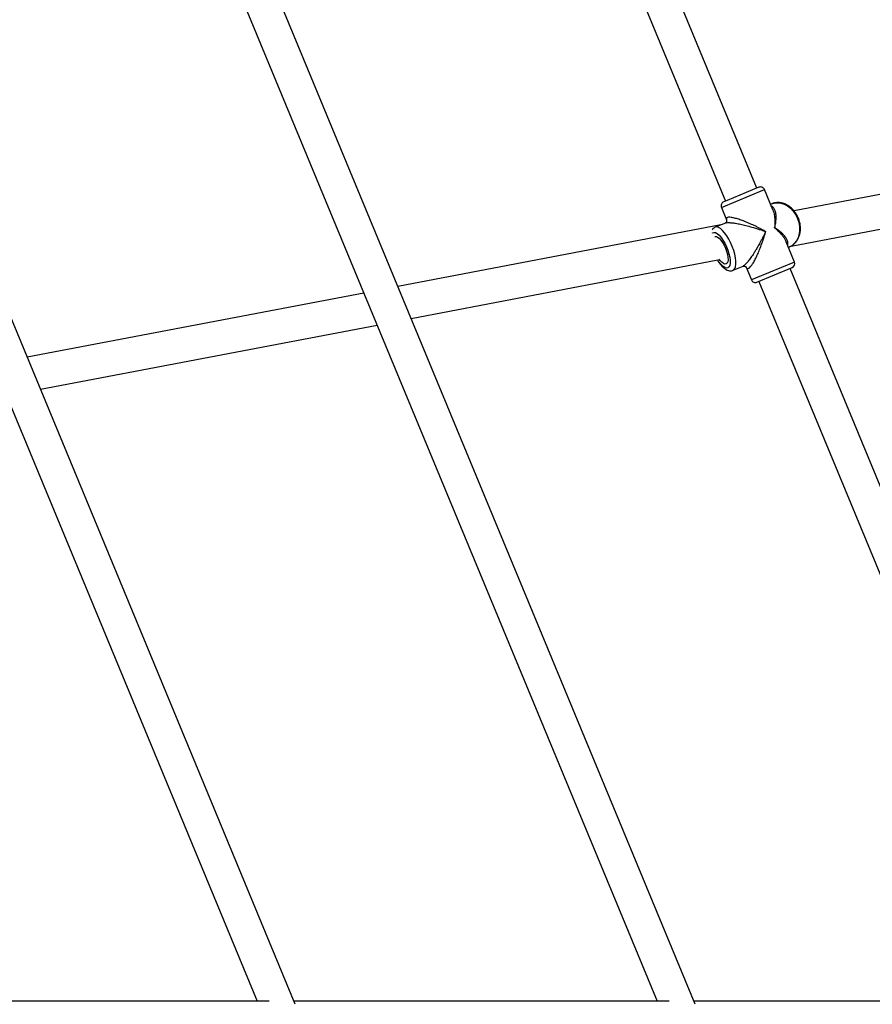
# Model space of a CAD drawing. Units: millimetres. Extents: x -4534 to 4839, y -3372 to 8938.
# Drawn here: x 1621 to 2024, y 4471 to 4936 of the extents above; entities that cross this region are included whole.
import ezdxf

# ---------------------------------------------------------------- set-up
doc = ezdxf.new("R2010")
doc.units = ezdxf.units.MM
doc.layers.add('Toestel 2D', color=7, linetype='Continuous', lineweight=20)

# ---------------------------------------------------------------- blocks, each defined once
blk = doc.blocks.new('BG-8145-RB')
at = {"layer": 'Toestel 2D', "lineweight": 25}
for points in [[(1969.28, 4856.35), (1969.28, 4856.35), (1831.9, 5188.02), (1831.9, 5188.02)], [(1817.12, 5181.9), (1817.12, 5181.9), (1954.5, 4850.23), (1954.5, 4850.23)], [(1940.07, 4471.08), (1940.07, 4471.08), (1664.78, 5135.68), (1664.78, 5135.68)], [(1651.19, 5126.7), (1651.19, 5126.7), (1922.17, 4472.5), (1922.17, 4472.5)], [(1751.27, 4471.08), (1751.27, 4471.08), (1503.63, 5068.93), (1503.63, 5068.93)], [(1490.04, 5059.95), (1490.04, 5059.95), (1733.37, 4472.5), (1733.37, 4472.5)], [(2189.1, 4884.17), (2189.1, 4884.17), (1986.78, 4845.58), (1986.78, 4845.58)], [(1985.42, 4829.03), (1985.42, 4829.03), (2192.1, 4868.46), (2192.1, 4868.46)], [(1952.49, 4847.24), (1952.49, 4847.24), (1972.82, 4855.66), (1972.82, 4855.66)], [(1970.21, 4856.74), (1970.21, 4856.74), (1955.17, 4850.51), (1955.17, 4850.51)], [(1976.78, 4846.09), (1976.78, 4846.09), (1972.82, 4855.66), (1972.82, 4855.66)], [(1955.17, 4850.51), (1955.17, 4850.51), (1953.58, 4849.85), (1953.58, 4849.85)], [(1976.26, 4848.96), (1976.26, 4848.96), (1975.69, 4848.73), (1975.69, 4848.73)], [(1952.49, 4847.24), (1952.49, 4847.24), (1954.94, 4841.32), (1954.94, 4841.32)], [(1952.15, 4838.97), (1952.15, 4838.97), (1799.73, 4809.9), (1799.73, 4809.9)], [(1954.37, 4839.89), (1954.37, 4839.89), (1949.58, 4837.91), (1949.58, 4837.91)], [(1986.98, 4821.47), (1986.98, 4821.47), (1983.02, 4831.03), (1983.02, 4831.03)], [(1984.11, 4828.4), (1984.11, 4828.4), (1984.68, 4828.64), (1984.68, 4828.64)], [(1805.98, 4794.81), (1805.98, 4794.81), (1950.88, 4822.45), (1950.88, 4822.45)], [(1986.98, 4821.47), (1986.98, 4821.47), (1968.6, 4813.86), (1968.6, 4813.86)], [(1985.9, 4818.86), (1986.92, 4819.28), (1987.4, 4820.45), (1986.98, 4821.47)], [(1957.93, 4817.56), (1957.93, 4817.56), (1958, 4817.59), (1958, 4817.59)], [(1958, 4817.59), (1958, 4817.59), (1962.78, 4819.57), (1962.78, 4819.57)], [(1964.2, 4818.97), (1964.2, 4818.97), (1966.65, 4813.05), (1966.65, 4813.05)], [(1969.27, 4811.97), (1969.27, 4811.97), (1985.9, 4818.86), (1985.9, 4818.86)], [(2122.37, 4486.76), (2122.37, 4486.76), (1984.97, 4818.48), (1984.97, 4818.48)], [(1968.6, 4813.86), (1968.6, 4813.86), (1966.65, 4813.05), (1966.65, 4813.05)], [(1970.19, 4812.35), (1970.19, 4812.35), (2106.87, 4482.38), (2106.87, 4482.38)], [(1783.68, 4806.84), (1783.68, 4806.84), (1624.75, 4776.53), (1624.75, 4776.53)], [(1631.01, 4761.43), (1631.01, 4761.43), (1789.93, 4791.74), (1789.93, 4791.74)], [(1739.04, 4472.5), (1739.04, 4472.5), (1561.89, 4472.5), (1561.89, 4472.5)], [(1927.84, 4472.5), (1927.84, 4472.5), (1750.69, 4472.5), (1750.69, 4472.5)], [(2107.42, 4472.5), (2107.42, 4472.5), (1939.48, 4472.5), (1939.48, 4472.5)]]:
    blk.add_open_spline(points, degree=3, dxfattribs=at)
for points, knots in [([(1972.82, 4855.66), (1972.62, 4856.15), (1972.23, 4856.53), (1971.74, 4856.74), (1971.74, 4856.74), (1971.25, 4856.94), (1970.7, 4856.94), (1970.21, 4856.74)], [0, 0, 0, 0, 0.333333, 0.333333, 0.333333, 0.333333, 1, 1, 1, 1]), ([(1953.58, 4849.85), (1953.09, 4849.65), (1952.7, 4849.26), (1952.49, 4848.77), (1952.49, 4848.77), (1952.29, 4848.28), (1952.29, 4847.73), (1952.49, 4847.24)], [0, 0, 0, 0, 0.333333, 0.333333, 0.333333, 0.333333, 1, 1, 1, 1]), ([(1977.64, 4837.63), (1977.75, 4838.1), (1977.86, 4838.56), (1977.95, 4839.02), (1977.95, 4839.02), (1978.02, 4839.35), (1978.07, 4839.67), (1978.12, 4839.99), (1978.12, 4839.99), (1978.18, 4840.38), (1978.22, 4840.77), (1978.26, 4841.16), (1978.26, 4841.16), (1978.29, 4841.5), (1978.3, 4841.83), (1978.31, 4842.15), (1978.31, 4842.15), (1978.33, 4842.63), (1978.31, 4843.1), (1978.28, 4843.54), (1978.28, 4843.54), (1978.24, 4843.95), (1978.19, 4844.33), (1978.12, 4844.71), (1978.12, 4844.71), (1978.05, 4845.04), (1977.96, 4845.36), (1977.85, 4845.65), (1977.85, 4845.65), (1977.68, 4846.11), (1977.46, 4846.52), (1977.19, 4846.89), (1977.19, 4846.89), (1976.96, 4847.22), (1976.7, 4847.52), (1976.32, 4847.66), (1976.32, 4847.66), (1976.25, 4847.69), (1976.18, 4847.71), (1976.1, 4847.74)], [0, 0, 0, 0, 0.090909, 0.090909, 0.090909, 0.090909, 0.181818, 0.181818, 0.181818, 0.181818, 0.272727, 0.272727, 0.272727, 0.272727, 0.363636, 0.363636, 0.363636, 0.363636, 0.454545, 0.454545, 0.454545, 0.454545, 0.545455, 0.545455, 0.545455, 0.545455, 0.636364, 0.636364, 0.636364, 0.636364, 0.727273, 0.727273, 0.727273, 0.727273, 0.818182, 0.818182, 0.818182, 0.818182, 1, 1, 1, 1]), ([(1984.61, 4828.64), (1984.75, 4828.69), (1984.88, 4828.73), (1985.01, 4828.79), (1985.01, 4828.79), (1985.49, 4828.97), (1985.92, 4829.26), (1986.33, 4829.58), (1986.33, 4829.58), (1986.74, 4829.9), (1987.12, 4830.25), (1987.46, 4830.63), (1987.46, 4830.63), (1987.81, 4831.02), (1988.12, 4831.45), (1988.4, 4831.91), (1988.4, 4831.91), (1988.68, 4832.37), (1988.91, 4832.86), (1989.11, 4833.37), (1989.11, 4833.37), (1989.31, 4833.9), (1989.47, 4834.44), (1989.58, 4835), (1989.58, 4835), (1989.69, 4835.57), (1989.76, 4836.16), (1989.79, 4836.75), (1989.79, 4836.75), (1989.81, 4837.35), (1989.79, 4837.95), (1989.73, 4838.56), (1989.73, 4838.56), (1989.67, 4839.17), (1989.56, 4839.78), (1989.4, 4840.38), (1989.4, 4840.38), (1989.25, 4840.99), (1989.06, 4841.58), (1988.82, 4842.16), (1988.82, 4842.16), (1988.59, 4842.74), (1988.31, 4843.31), (1988, 4843.85), (1988, 4843.85), (1987.68, 4844.39), (1987.33, 4844.9), (1986.95, 4845.39), (1986.95, 4845.39), (1986.57, 4845.88), (1986.15, 4846.33), (1985.71, 4846.75), (1985.71, 4846.75), (1985.26, 4847.16), (1984.79, 4847.54), (1984.3, 4847.87), (1984.3, 4847.87), (1983.81, 4848.21), (1983.3, 4848.49), (1982.78, 4848.73), (1982.78, 4848.73), (1982.25, 4848.97), (1981.71, 4849.16), (1981.17, 4849.29), (1981.17, 4849.29), (1980.63, 4849.42), (1980.09, 4849.5), (1979.54, 4849.53), (1979.54, 4849.53), (1979.01, 4849.55), (1978.47, 4849.52), (1977.95, 4849.44), (1977.95, 4849.44), (1977.47, 4849.36), (1976.99, 4849.24), (1976.54, 4849.07), (1976.54, 4849.07), (1976.44, 4849.04), (1976.35, 4849), (1976.26, 4848.96)], [0, 0, 0, 0, 0.047619, 0.047619, 0.047619, 0.047619, 0.095238, 0.095238, 0.095238, 0.095238, 0.142857, 0.142857, 0.142857, 0.142857, 0.190476, 0.190476, 0.190476, 0.190476, 0.238095, 0.238095, 0.238095, 0.238095, 0.285714, 0.285714, 0.285714, 0.285714, 0.333333, 0.333333, 0.333333, 0.333333, 0.380952, 0.380952, 0.380952, 0.380952, 0.428571, 0.428571, 0.428571, 0.428571, 0.47619, 0.47619, 0.47619, 0.47619, 0.52381, 0.52381, 0.52381, 0.52381, 0.571429, 0.571429, 0.571429, 0.571429, 0.619048, 0.619048, 0.619048, 0.619048, 0.666667, 0.666667, 0.666667, 0.666667, 0.714286, 0.714286, 0.714286, 0.714286, 0.761905, 0.761905, 0.761905, 0.761905, 0.809524, 0.809524, 0.809524, 0.809524, 0.857143, 0.857143, 0.857143, 0.857143, 0.904762, 0.904762, 0.904762, 0.904762, 1, 1, 1, 1]), ([(1976.26, 4848.96), (1976.26, 4848.96), (1977.36, 4849.31), (1977.36, 4849.31), (1977.36, 4849.31), (1977.36, 4849.31), (1978.91, 4849.48), (1978.91, 4849.48), (1978.91, 4849.48), (1978.91, 4849.48), (1980.51, 4849.3), (1980.51, 4849.3), (1980.51, 4849.3), (1980.51, 4849.3), (1982.11, 4848.79), (1982.11, 4848.79), (1982.11, 4848.79), (1982.11, 4848.79), (1983.65, 4847.95), (1983.65, 4847.95), (1983.65, 4847.95), (1983.65, 4847.95), (1985.1, 4846.82), (1985.1, 4846.82), (1985.1, 4846.82), (1985.1, 4846.82), (1986.39, 4845.44), (1986.39, 4845.44), (1986.39, 4845.44), (1986.39, 4845.44), (1987.5, 4843.84), (1987.5, 4843.84), (1987.5, 4843.84), (1987.5, 4843.84), (1988.38, 4842.08), (1988.38, 4842.08)], [0, 0, 0, 0, 0.1, 0.1, 0.1, 0.1, 0.2, 0.2, 0.2, 0.2, 0.3, 0.3, 0.3, 0.3, 0.4, 0.4, 0.4, 0.4, 0.5, 0.5, 0.5, 0.5, 0.6, 0.6, 0.6, 0.6, 0.7, 0.7, 0.7, 0.7, 0.8, 0.8, 0.8, 0.8, 1, 1, 1, 1]), ([(1976.76, 4846.07), (1976.92, 4845.66), (1977.08, 4845.24), (1977.22, 4844.79), (1977.22, 4844.79), (1977.42, 4844.11), (1977.55, 4843.36), (1977.63, 4842.58), (1977.63, 4842.58), (1977.69, 4842.09), (1977.73, 4841.59), (1977.75, 4841.08), (1977.75, 4841.08), (1977.77, 4840.58), (1977.78, 4840.07), (1977.76, 4839.55), (1977.76, 4839.55), (1977.74, 4838.92), (1977.69, 4838.27), (1977.64, 4837.63)], [0, 0, 0, 0, 0.166667, 0.166667, 0.166667, 0.166667, 0.333333, 0.333333, 0.333333, 0.333333, 0.5, 0.5, 0.5, 0.5, 0.666667, 0.666667, 0.666667, 0.666667, 1, 1, 1, 1]), ([(1954.93, 4841.35), (1954.96, 4841.02), (1954.98, 4840.69), (1954.85, 4840.43), (1954.85, 4840.43), (1954.74, 4840.22), (1954.53, 4840.05), (1954.32, 4839.87)], [0, 0, 0, 0, 0.333333, 0.333333, 0.333333, 0.333333, 1, 1, 1, 1]), ([(1954.38, 4839.85), (1954.51, 4839.91), (1954.64, 4839.97), (1954.82, 4840.01), (1954.82, 4840.01), (1955.12, 4840.08), (1955.55, 4840.09), (1956.03, 4840.08), (1956.03, 4840.08), (1956.54, 4840.07), (1957.11, 4840.02), (1957.71, 4839.96), (1957.71, 4839.96), (1958.35, 4839.88), (1959.03, 4839.78), (1959.73, 4839.66), (1959.73, 4839.66), (1960.53, 4839.52), (1961.35, 4839.35), (1962.19, 4839.16), (1962.19, 4839.16), (1963.02, 4838.98), (1963.86, 4838.78), (1964.7, 4838.56), (1964.7, 4838.56), (1965.69, 4838.3), (1966.68, 4838.03), (1967.65, 4837.74), (1967.65, 4837.74), (1968.27, 4837.56), (1968.89, 4837.37), (1969.51, 4837.18), (1969.51, 4837.18), (1970.1, 4836.99), (1970.7, 4836.8), (1971.29, 4836.6), (1971.29, 4836.6), (1972, 4836.36), (1972.7, 4836.12), (1973.39, 4835.87)], [0, 0, 0, 0, 0.090909, 0.090909, 0.090909, 0.090909, 0.181818, 0.181818, 0.181818, 0.181818, 0.272727, 0.272727, 0.272727, 0.272727, 0.363636, 0.363636, 0.363636, 0.363636, 0.454545, 0.454545, 0.454545, 0.454545, 0.545455, 0.545455, 0.545455, 0.545455, 0.636364, 0.636364, 0.636364, 0.636364, 0.727273, 0.727273, 0.727273, 0.727273, 0.818182, 0.818182, 0.818182, 0.818182, 1, 1, 1, 1]), ([(1973.39, 4835.87), (1972.89, 4836.15), (1972.39, 4836.42), (1971.88, 4836.7), (1971.88, 4836.7), (1971.5, 4836.9), (1971.11, 4837.1), (1970.72, 4837.3), (1970.72, 4837.3), (1970.27, 4837.54), (1969.81, 4837.77), (1969.35, 4838), (1969.35, 4838), (1968.91, 4838.22), (1968.47, 4838.43), (1968.02, 4838.64), (1968.02, 4838.64), (1967.13, 4839.06), (1966.23, 4839.47), (1965.33, 4839.86), (1965.33, 4839.86), (1964.53, 4840.2), (1963.72, 4840.53), (1962.92, 4840.84), (1962.92, 4840.84), (1962.15, 4841.13), (1961.39, 4841.4), (1960.65, 4841.64), (1960.65, 4841.64), (1959.97, 4841.86), (1959.32, 4842.05), (1958.69, 4842.2), (1958.69, 4842.2), (1958.12, 4842.34), (1957.57, 4842.45), (1957.08, 4842.51), (1957.08, 4842.51), (1956.63, 4842.57), (1956.22, 4842.59), (1955.88, 4842.57), (1955.88, 4842.57), (1955.55, 4842.54), (1955.3, 4842.47), (1955.12, 4842.35), (1955.12, 4842.35), (1954.93, 4842.24), (1954.83, 4842.08), (1954.83, 4841.88), (1954.83, 4841.88), (1954.83, 4841.72), (1954.9, 4841.52), (1954.97, 4841.33)], [0, 0, 0, 0, 0.071429, 0.071429, 0.071429, 0.071429, 0.142857, 0.142857, 0.142857, 0.142857, 0.214286, 0.214286, 0.214286, 0.214286, 0.285714, 0.285714, 0.285714, 0.285714, 0.357143, 0.357143, 0.357143, 0.357143, 0.428571, 0.428571, 0.428571, 0.428571, 0.5, 0.5, 0.5, 0.5, 0.571429, 0.571429, 0.571429, 0.571429, 0.642857, 0.642857, 0.642857, 0.642857, 0.714286, 0.714286, 0.714286, 0.714286, 0.785714, 0.785714, 0.785714, 0.785714, 0.857143, 0.857143, 0.857143, 0.857143, 1, 1, 1, 1]), ([(1988.38, 4842.08), (1988.38, 4842.08), (1989, 4840.21), (1989, 4840.21), (1989, 4840.21), (1989, 4840.21), (1989.35, 4838.3), (1989.35, 4838.3), (1989.35, 4838.3), (1989.35, 4838.3), (1989.42, 4836.4), (1989.42, 4836.4), (1989.42, 4836.4), (1989.42, 4836.4), (1989.19, 4834.58), (1989.19, 4834.58), (1989.19, 4834.58), (1989.19, 4834.58), (1988.69, 4832.9), (1988.69, 4832.9), (1988.69, 4832.9), (1988.69, 4832.9), (1987.92, 4831.4), (1987.92, 4831.4), (1987.92, 4831.4), (1987.92, 4831.4), (1986.92, 4830.15), (1986.92, 4830.15), (1986.92, 4830.15), (1986.92, 4830.15), (1985.7, 4829.17), (1985.7, 4829.17), (1985.7, 4829.17), (1985.7, 4829.17), (1984.68, 4828.64), (1984.68, 4828.64)], [0, 0, 0, 0, 0.1, 0.1, 0.1, 0.1, 0.2, 0.2, 0.2, 0.2, 0.3, 0.3, 0.3, 0.3, 0.4, 0.4, 0.4, 0.4, 0.5, 0.5, 0.5, 0.5, 0.6, 0.6, 0.6, 0.6, 0.7, 0.7, 0.7, 0.7, 0.8, 0.8, 0.8, 0.8, 1, 1, 1, 1]), ([(1949.58, 4837.88), (1949.35, 4837.77), (1949.11, 4837.66), (1948.9, 4837.52), (1948.9, 4837.52), (1948.63, 4837.35), (1948.39, 4837.11), (1948.22, 4836.85), (1948.22, 4836.85), (1948.18, 4836.78), (1948.14, 4836.71), (1948.1, 4836.64)], [0, 0, 0, 0, 0.25, 0.25, 0.25, 0.25, 0.5, 0.5, 0.5, 0.5, 1, 1, 1, 1]), ([(1948.26, 4835.12), (1948.26, 4835.12), (1948.34, 4835.18), (1948.34, 4835.18), (1948.34, 4835.18), (1948.34, 4835.18), (1948.94, 4835.43), (1948.94, 4835.43), (1948.94, 4835.43), (1948.94, 4835.43), (1949.68, 4835.34), (1949.68, 4835.34), (1949.68, 4835.34), (1949.68, 4835.34), (1950.51, 4834.91), (1950.51, 4834.91), (1950.51, 4834.91), (1950.51, 4834.91), (1951.4, 4834.15), (1951.4, 4834.15), (1951.4, 4834.15), (1951.4, 4834.15), (1952.33, 4833.11), (1952.33, 4833.11), (1952.33, 4833.11), (1952.33, 4833.11), (1953.24, 4831.81), (1953.24, 4831.81), (1953.24, 4831.81), (1953.24, 4831.81), (1954.1, 4830.32), (1954.1, 4830.32), (1954.1, 4830.32), (1954.1, 4830.32), (1954.88, 4828.69), (1954.88, 4828.69), (1954.88, 4828.69), (1954.88, 4828.69), (1955.55, 4827), (1955.55, 4827), (1955.55, 4827), (1955.55, 4827), (1956.07, 4825.31), (1956.07, 4825.31), (1956.07, 4825.31), (1956.07, 4825.31), (1956.43, 4823.69), (1956.43, 4823.69), (1956.43, 4823.69), (1956.43, 4823.69), (1956.61, 4822.21), (1956.61, 4822.21), (1956.61, 4822.21), (1956.61, 4822.21), (1956.6, 4820.92), (1956.6, 4820.92), (1956.6, 4820.92), (1956.6, 4820.92), (1956.41, 4819.88), (1956.41, 4819.88), (1956.41, 4819.88), (1956.41, 4819.88), (1956.04, 4819.14), (1956.04, 4819.14), (1956.04, 4819.14), (1956.04, 4819.14), (1955.51, 4818.72), (1955.51, 4818.72), (1955.51, 4818.72), (1955.51, 4818.72), (1955.51, 4818.72), (1955.51, 4818.72)], [0, 0, 0, 0, 0.052632, 0.052632, 0.052632, 0.052632, 0.105263, 0.105263, 0.105263, 0.105263, 0.157895, 0.157895, 0.157895, 0.157895, 0.210526, 0.210526, 0.210526, 0.210526, 0.263158, 0.263158, 0.263158, 0.263158, 0.315789, 0.315789, 0.315789, 0.315789, 0.368421, 0.368421, 0.368421, 0.368421, 0.421053, 0.421053, 0.421053, 0.421053, 0.473684, 0.473684, 0.473684, 0.473684, 0.526316, 0.526316, 0.526316, 0.526316, 0.578947, 0.578947, 0.578947, 0.578947, 0.631579, 0.631579, 0.631579, 0.631579, 0.684211, 0.684211, 0.684211, 0.684211, 0.736842, 0.736842, 0.736842, 0.736842, 0.789474, 0.789474, 0.789474, 0.789474, 0.842105, 0.842105, 0.842105, 0.842105, 0.894737, 0.894737, 0.894737, 0.894737, 1, 1, 1, 1]), ([(1958, 4817.59), (1958, 4817.59), (1958.31, 4817.76), (1958.31, 4817.76), (1958.31, 4817.76), (1958.31, 4817.76), (1958.82, 4818.36), (1958.82, 4818.36), (1958.82, 4818.36), (1958.82, 4818.36), (1959.17, 4819.25), (1959.17, 4819.25), (1959.17, 4819.25), (1959.17, 4819.25), (1959.35, 4820.42), (1959.35, 4820.42), (1959.35, 4820.42), (1959.35, 4820.42), (1959.34, 4821.82), (1959.34, 4821.82), (1959.34, 4821.82), (1959.34, 4821.82), (1959.16, 4823.42), (1959.16, 4823.42), (1959.16, 4823.42), (1959.16, 4823.42), (1958.81, 4825.15), (1958.81, 4825.15), (1958.81, 4825.15), (1958.81, 4825.15), (1958.29, 4826.97), (1958.29, 4826.97), (1958.29, 4826.97), (1958.29, 4826.97), (1957.63, 4828.81), (1957.63, 4828.81), (1957.63, 4828.81), (1957.63, 4828.81), (1956.85, 4830.62), (1956.85, 4830.62), (1956.85, 4830.62), (1956.85, 4830.62), (1955.97, 4832.33), (1955.97, 4832.33), (1955.97, 4832.33), (1955.97, 4832.33), (1955.02, 4833.9), (1955.02, 4833.9), (1955.02, 4833.9), (1955.02, 4833.9), (1954.03, 4835.27), (1954.03, 4835.27), (1954.03, 4835.27), (1954.03, 4835.27), (1953.03, 4836.4), (1953.03, 4836.4), (1953.03, 4836.4), (1953.03, 4836.4), (1952.05, 4837.25), (1952.05, 4837.25), (1952.05, 4837.25), (1952.05, 4837.25), (1951.13, 4837.8), (1951.13, 4837.8), (1951.13, 4837.8), (1951.13, 4837.8), (1950.3, 4838.02), (1950.3, 4838.02), (1950.3, 4838.02), (1950.3, 4838.02), (1949.58, 4837.91), (1949.58, 4837.91), (1949.58, 4837.91), (1949.58, 4837.91), (1949.58, 4837.91), (1949.58, 4837.91)], [0, 0, 0, 0, 0.05, 0.05, 0.05, 0.05, 0.1, 0.1, 0.1, 0.1, 0.15, 0.15, 0.15, 0.15, 0.2, 0.2, 0.2, 0.2, 0.25, 0.25, 0.25, 0.25, 0.3, 0.3, 0.3, 0.3, 0.35, 0.35, 0.35, 0.35, 0.4, 0.4, 0.4, 0.4, 0.45, 0.45, 0.45, 0.45, 0.5, 0.5, 0.5, 0.5, 0.55, 0.55, 0.55, 0.55, 0.6, 0.6, 0.6, 0.6, 0.65, 0.65, 0.65, 0.65, 0.7, 0.7, 0.7, 0.7, 0.75, 0.75, 0.75, 0.75, 0.8, 0.8, 0.8, 0.8, 0.85, 0.85, 0.85, 0.85, 0.9, 0.9, 0.9, 0.9, 1, 1, 1, 1]), ([(1973.39, 4835.87), (1973.14, 4835.34), (1972.89, 4834.82), (1972.63, 4834.29), (1972.63, 4834.29), (1972.45, 4833.91), (1972.26, 4833.54), (1972.06, 4833.16), (1972.06, 4833.16), (1971.82, 4832.69), (1971.58, 4832.21), (1971.33, 4831.74), (1971.33, 4831.74), (1971.11, 4831.32), (1970.89, 4830.9), (1970.66, 4830.49), (1970.66, 4830.49), (1970.32, 4829.88), (1969.98, 4829.27), (1969.64, 4828.66), (1969.64, 4828.66), (1969.32, 4828.11), (1969, 4827.57), (1968.68, 4827.04), (1968.68, 4827.04), (1968.39, 4826.56), (1968.1, 4826.08), (1967.8, 4825.62), (1967.8, 4825.62), (1967.34, 4824.89), (1966.88, 4824.19), (1966.41, 4823.53), (1966.41, 4823.53), (1966, 4822.95), (1965.59, 4822.39), (1965.2, 4821.89), (1965.2, 4821.89), (1964.82, 4821.41), (1964.45, 4820.99), (1964.09, 4820.61), (1964.09, 4820.61), (1963.76, 4820.27), (1963.45, 4819.98), (1963.19, 4819.81), (1963.19, 4819.81), (1963.04, 4819.71), (1962.9, 4819.66), (1962.77, 4819.61)], [0, 0, 0, 0, 0.076923, 0.076923, 0.076923, 0.076923, 0.153846, 0.153846, 0.153846, 0.153846, 0.230769, 0.230769, 0.230769, 0.230769, 0.307692, 0.307692, 0.307692, 0.307692, 0.384615, 0.384615, 0.384615, 0.384615, 0.461538, 0.461538, 0.461538, 0.461538, 0.538462, 0.538462, 0.538462, 0.538462, 0.615385, 0.615385, 0.615385, 0.615385, 0.692308, 0.692308, 0.692308, 0.692308, 0.769231, 0.769231, 0.769231, 0.769231, 0.846154, 0.846154, 0.846154, 0.846154, 1, 1, 1, 1]), ([(1964.23, 4818.98), (1964.31, 4818.79), (1964.4, 4818.6), (1964.52, 4818.49), (1964.52, 4818.49), (1964.66, 4818.35), (1964.84, 4818.31), (1965.06, 4818.36), (1965.06, 4818.36), (1965.26, 4818.41), (1965.5, 4818.54), (1965.75, 4818.75), (1965.75, 4818.75), (1966, 4818.97), (1966.28, 4819.27), (1966.56, 4819.64), (1966.56, 4819.64), (1966.86, 4820.03), (1967.17, 4820.49), (1967.48, 4821), (1967.48, 4821), (1967.81, 4821.55), (1968.14, 4822.15), (1968.46, 4822.78), (1968.46, 4822.78), (1968.82, 4823.48), (1969.17, 4824.22), (1969.52, 4824.98), (1969.52, 4824.98), (1969.86, 4825.75), (1970.19, 4826.53), (1970.5, 4827.33), (1970.5, 4827.33), (1970.88, 4828.26), (1971.23, 4829.21), (1971.57, 4830.16), (1971.57, 4830.16), (1971.79, 4830.76), (1971.99, 4831.36), (1972.2, 4831.97), (1972.2, 4831.97), (1972.39, 4832.56), (1972.58, 4833.15), (1972.76, 4833.74), (1972.76, 4833.74), (1972.98, 4834.45), (1973.19, 4835.16), (1973.39, 4835.87)], [0, 0, 0, 0, 0.076923, 0.076923, 0.076923, 0.076923, 0.153846, 0.153846, 0.153846, 0.153846, 0.230769, 0.230769, 0.230769, 0.230769, 0.307692, 0.307692, 0.307692, 0.307692, 0.384615, 0.384615, 0.384615, 0.384615, 0.461538, 0.461538, 0.461538, 0.461538, 0.538462, 0.538462, 0.538462, 0.538462, 0.615385, 0.615385, 0.615385, 0.615385, 0.692308, 0.692308, 0.692308, 0.692308, 0.769231, 0.769231, 0.769231, 0.769231, 0.846154, 0.846154, 0.846154, 0.846154, 1, 1, 1, 1]), ([(1977.64, 4837.63), (1978.03, 4837.3), (1978.42, 4836.97), (1978.79, 4836.63), (1978.79, 4836.63), (1979.05, 4836.39), (1979.31, 4836.15), (1979.55, 4835.9), (1979.55, 4835.9), (1979.86, 4835.59), (1980.15, 4835.28), (1980.43, 4834.96), (1980.43, 4834.96), (1980.68, 4834.69), (1980.91, 4834.4), (1981.14, 4834.12), (1981.14, 4834.12), (1981.47, 4833.7), (1981.77, 4833.28), (1982.05, 4832.86), (1982.05, 4832.86), (1982.3, 4832.47), (1982.53, 4832.08), (1982.71, 4831.69), (1982.71, 4831.69), (1982.82, 4831.47), (1982.91, 4831.25), (1983, 4831.03)], [0, 0, 0, 0, 0.125, 0.125, 0.125, 0.125, 0.25, 0.25, 0.25, 0.25, 0.375, 0.375, 0.375, 0.375, 0.5, 0.5, 0.5, 0.5, 0.625, 0.625, 0.625, 0.625, 0.75, 0.75, 0.75, 0.75, 1, 1, 1, 1]), ([(1983.7, 4829.39), (1983.74, 4829.46), (1983.77, 4829.53), (1983.8, 4829.6), (1983.8, 4829.6), (1983.97, 4829.97), (1983.94, 4830.37), (1983.87, 4830.76), (1983.87, 4830.76), (1983.8, 4831.21), (1983.67, 4831.66), (1983.46, 4832.1), (1983.46, 4832.1), (1983.26, 4832.55), (1982.98, 4832.99), (1982.66, 4833.42), (1982.66, 4833.42), (1982.27, 4833.92), (1981.83, 4834.42), (1981.32, 4834.9), (1981.32, 4834.9), (1980.99, 4835.21), (1980.65, 4835.51), (1980.28, 4835.8), (1980.28, 4835.8), (1979.93, 4836.09), (1979.55, 4836.38), (1979.16, 4836.65), (1979.16, 4836.65), (1978.67, 4836.99), (1978.16, 4837.31), (1977.64, 4837.63)], [0, 0, 0, 0, 0.111111, 0.111111, 0.111111, 0.111111, 0.222222, 0.222222, 0.222222, 0.222222, 0.333333, 0.333333, 0.333333, 0.333333, 0.444444, 0.444444, 0.444444, 0.444444, 0.555556, 0.555556, 0.555556, 0.555556, 0.666667, 0.666667, 0.666667, 0.666667, 0.777778, 0.777778, 0.777778, 0.777778, 1, 1, 1, 1]), ([(1949.39, 4833.5), (1949.39, 4833.5), (1949.97, 4833.55), (1949.97, 4833.55), (1949.97, 4833.55), (1949.97, 4833.55), (1950.66, 4833.28), (1950.66, 4833.28), (1950.66, 4833.28), (1950.66, 4833.28), (1951.42, 4832.69), (1951.42, 4832.69), (1951.42, 4832.69), (1951.42, 4832.69), (1952.22, 4831.82), (1952.22, 4831.82), (1952.22, 4831.82), (1952.22, 4831.82), (1953, 4830.71), (1953, 4830.71), (1953, 4830.71), (1953, 4830.71), (1953.74, 4829.41), (1953.74, 4829.41), (1953.74, 4829.41), (1953.74, 4829.41), (1954.39, 4828), (1954.39, 4828), (1954.39, 4828), (1954.39, 4828), (1954.93, 4826.54), (1954.93, 4826.54), (1954.93, 4826.54), (1954.93, 4826.54), (1955.33, 4825.1), (1955.33, 4825.1), (1955.33, 4825.1), (1955.33, 4825.1), (1955.56, 4823.76), (1955.56, 4823.76), (1955.56, 4823.76), (1955.56, 4823.76), (1955.61, 4822.58), (1955.61, 4822.58), (1955.61, 4822.58), (1955.61, 4822.58), (1955.49, 4821.63), (1955.49, 4821.63), (1955.49, 4821.63), (1955.49, 4821.63), (1955.2, 4820.94), (1955.2, 4820.94), (1955.2, 4820.94), (1955.2, 4820.94), (1954.74, 4820.57), (1954.74, 4820.57), (1954.74, 4820.57), (1954.74, 4820.57), (1954.16, 4820.52), (1954.16, 4820.52), (1954.16, 4820.52), (1954.16, 4820.52), (1953.47, 4820.79), (1953.47, 4820.79), (1953.47, 4820.79), (1953.47, 4820.79), (1952.71, 4821.38), (1952.71, 4821.38), (1952.71, 4821.38), (1952.71, 4821.38), (1951.92, 4822.25), (1951.92, 4822.25), (1951.92, 4822.25), (1951.92, 4822.25), (1951.51, 4822.79), (1951.51, 4822.79)], [0, 0, 0, 0, 0.05, 0.05, 0.05, 0.05, 0.1, 0.1, 0.1, 0.1, 0.15, 0.15, 0.15, 0.15, 0.2, 0.2, 0.2, 0.2, 0.25, 0.25, 0.25, 0.25, 0.3, 0.3, 0.3, 0.3, 0.35, 0.35, 0.35, 0.35, 0.4, 0.4, 0.4, 0.4, 0.45, 0.45, 0.45, 0.45, 0.5, 0.5, 0.5, 0.5, 0.55, 0.55, 0.55, 0.55, 0.6, 0.6, 0.6, 0.6, 0.65, 0.65, 0.65, 0.65, 0.7, 0.7, 0.7, 0.7, 0.75, 0.75, 0.75, 0.75, 0.8, 0.8, 0.8, 0.8, 0.85, 0.85, 0.85, 0.85, 0.9, 0.9, 0.9, 0.9, 1, 1, 1, 1]), ([(1950.63, 4822.4), (1950.63, 4822.38), (1950.64, 4822.37), (1950.65, 4822.35), (1950.65, 4822.35), (1950.94, 4821.84), (1951.25, 4821.38), (1951.57, 4820.95), (1951.57, 4820.95), (1951.9, 4820.51), (1952.23, 4820.1), (1952.56, 4819.72), (1952.56, 4819.72), (1952.91, 4819.33), (1953.26, 4818.99), (1953.62, 4818.68), (1953.62, 4818.68), (1954, 4818.36), (1954.39, 4818.09), (1954.8, 4817.87), (1954.8, 4817.87), (1955.12, 4817.7), (1955.45, 4817.56), (1955.8, 4817.47), (1955.8, 4817.47), (1956.11, 4817.39), (1956.44, 4817.34), (1956.77, 4817.34), (1956.77, 4817.34), (1957.08, 4817.34), (1957.4, 4817.38), (1957.7, 4817.48), (1957.7, 4817.48), (1957.8, 4817.51), (1957.9, 4817.55), (1958, 4817.59)], [0, 0, 0, 0, 0.1, 0.1, 0.1, 0.1, 0.2, 0.2, 0.2, 0.2, 0.3, 0.3, 0.3, 0.3, 0.4, 0.4, 0.4, 0.4, 0.5, 0.5, 0.5, 0.5, 0.6, 0.6, 0.6, 0.6, 0.7, 0.7, 0.7, 0.7, 0.8, 0.8, 0.8, 0.8, 1, 1, 1, 1]), ([(1955.51, 4818.72), (1955.51, 4818.72), (1954.84, 4818.64), (1954.84, 4818.64), (1954.84, 4818.64), (1954.84, 4818.64), (1954.05, 4818.9), (1954.05, 4818.9), (1954.05, 4818.9), (1954.05, 4818.9), (1953.18, 4819.5), (1953.18, 4819.5), (1953.18, 4819.5), (1953.18, 4819.5), (1952.27, 4820.41), (1952.27, 4820.41), (1952.27, 4820.41), (1952.27, 4820.41), (1951.35, 4821.58), (1951.35, 4821.58), (1951.35, 4821.58), (1951.35, 4821.58), (1950.79, 4822.43), (1950.79, 4822.43)], [0, 0, 0, 0, 0.142857, 0.142857, 0.142857, 0.142857, 0.285714, 0.285714, 0.285714, 0.285714, 0.428571, 0.428571, 0.428571, 0.428571, 0.571429, 0.571429, 0.571429, 0.571429, 0.714286, 0.714286, 0.714286, 0.714286, 1, 1, 1, 1]), ([(1962.74, 4819.55), (1963.01, 4819.58), (1963.28, 4819.61), (1963.51, 4819.53), (1963.51, 4819.53), (1963.79, 4819.44), (1964, 4819.19), (1964.21, 4818.94)], [0, 0, 0, 0, 0.333333, 0.333333, 0.333333, 0.333333, 1, 1, 1, 1]), ([(1966.65, 4813.05), (1966.86, 4812.56), (1967.24, 4812.17), (1967.73, 4811.97), (1967.73, 4811.97), (1968.22, 4811.77), (1968.78, 4811.77), (1969.27, 4811.97)], [0, 0, 0, 0, 0.333333, 0.333333, 0.333333, 0.333333, 1, 1, 1, 1])]:
    blk.add_open_spline(points, degree=3, knots=knots, dxfattribs=at)

msp = doc.modelspace()

# ---------------------------------------------------------------- block references
msp.add_blockref('BG-8145-RB', (0, 0))

doc.saveas('drawing.dxf')
